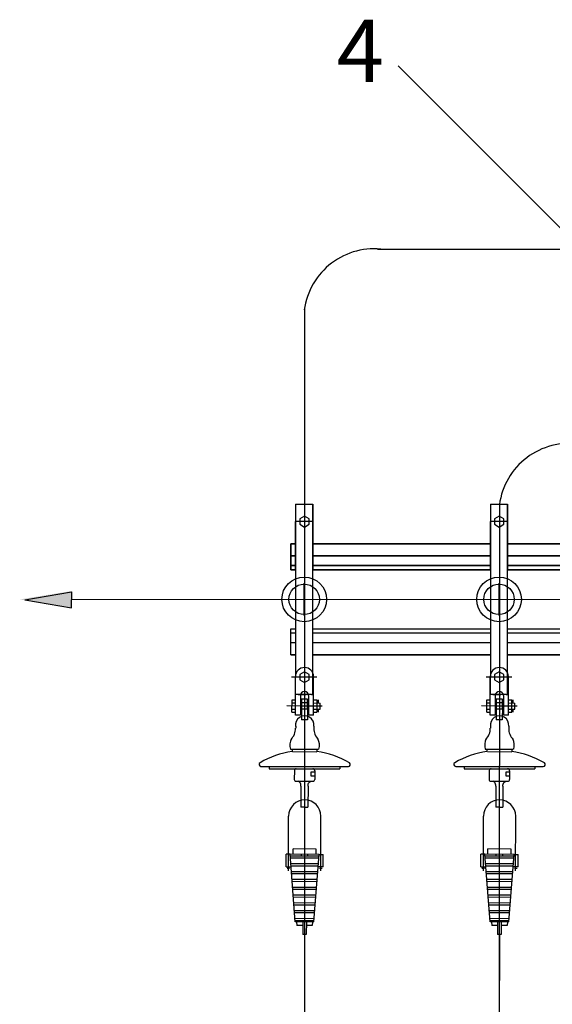
# Paper-space layout 'Layout1' of a CAD drawing. Extents: x 326 to 5490, y -462 to 203.
# Drawn here: x 5141 to 5164, y -69 to -27 of the extents above; entities that cross this region are included whole.
import ezdxf

# ---------------------------------------------------------------- set-up
doc = ezdxf.new("R2010")
doc.units = 0
doc.header["$LTSCALE"] = 2
doc.linetypes.add('DASHDOTX2', pattern=[2, 1, -0.5, 0, -0.5])
doc.layers.add('10kV', color=7, linetype='CONTINUOUS')
doc.styles.get("Standard").update_dxf_attribs({"font": 'txt', "width": 0.8})

psp = doc.layouts.get("Layout1")

# ---------------------------------------------------------------- linework, layer by layer
at = {"layer": '10kV', "color": 5}
for p, q in [((5164.58481, -36.24359), (5157.10049, -28.75927)), ((5152.64811, -47.78671), (5152.64811, -51.01836)), ((5152.7612, -47.78671), (5153.10397, -47.78671)), ((5153.33825, -47.78671), (5153.39811, -47.78671)), ((5153.39811, -51.01836), (5153.39811, -47.78671)), ((5153.39811, -47.78671), (5153.39811, -50.62944)), ((5161.11067, -47.78671), (5161.11067, -51.01836)), ((5161.22376, -47.78671), (5161.56653, -47.78671)), ((5161.80081, -47.78671), (5161.86067, -47.78671)), ((5161.86067, -51.01836), (5161.86067, -47.78671)), ((5161.86067, -47.78671), (5161.86067, -50.62944)), ((5153.39811, -48.53671), (5152.64811, -48.53671)), ((5152.64811, -50.62944), (5152.64811, -48.53671)), ((5152.82947, -48.41827), (5152.82909, -48.65453)), ((5152.82909, -48.65453), (5153.0335, -48.77299)), ((5153.03426, -48.30047), (5152.82947, -48.41827)), ((5153.0335, -48.77299), (5153.2383, -48.65519)), ((5153.23868, -48.41893), (5153.03426, -48.30047)), ((5153.2383, -48.65519), (5153.23868, -48.41893)), ((5161.86067, -48.53671), (5161.11067, -48.53671)), ((5161.11067, -50.62944), (5161.11067, -48.53671)), ((5161.29203, -48.41827), (5161.29165, -48.65453)), ((5161.29165, -48.65453), (5161.49606, -48.77299)), ((5161.49682, -48.30047), (5161.29203, -48.41827)), ((5161.49606, -48.77299), (5161.70086, -48.65519)), ((5161.70124, -48.41893), (5161.49682, -48.30047)), ((5161.70086, -48.65519), (5161.70124, -48.41893)), ((5152.43726, -49.50486), (5152.64811, -49.50486)), ((5152.43726, -49.50486), (5152.64811, -49.50486)), ((5152.43726, -49.50486), (5152.64811, -49.50486)), ((5152.43726, -49.50486), (5152.64811, -49.50486)), ((5152.43726, -50.62986), (5152.43726, -49.50486)), ((5152.43726, -49.50486), (5152.64811, -49.50486)), ((5152.64811, -49.50486), (5152.43726, -49.50486)), ((5152.43726, -49.50486), (5152.43726, -50.62986)), ((5152.64811, -49.50486), (5152.43726, -49.50486)), ((5152.64811, -49.50486), (5152.43726, -49.50486)), ((5153.39811, -49.50486), (5161.11067, -49.50486)), ((5153.39811, -49.50486), (5161.11067, -49.50486)), ((5153.39811, -49.50486), (5161.11067, -49.50486)), ((5153.39811, -49.50486), (5161.11067, -49.50486)), ((5161.11067, -49.50486), (5153.39811, -49.50486)), ((5161.11067, -49.50486), (5153.39811, -49.50486)), ((5161.86067, -49.50486), (5167.31373, -49.50486)), ((5161.86067, -49.50486), (5173.72823, -49.50486)), ((5173.72823, -49.50486), (5161.86067, -49.50486)), ((5152.64811, -50.02986), (5152.43726, -50.02986)), ((5152.64811, -50.02986), (5152.43726, -50.02986)), ((5152.64811, -50.02986), (5152.43726, -50.02986)), ((5152.43726, -50.02986), (5152.64811, -50.02986)), ((5152.43726, -50.02986), (5152.64811, -50.02986)), ((5152.43726, -50.02986), (5152.64811, -50.02986)), ((5161.11067, -50.02986), (5153.39811, -50.02986)), ((5161.11067, -50.02986), (5153.39811, -50.02986)), ((5153.39811, -50.02986), (5161.11067, -50.02986)), ((5153.39811, -50.02986), (5161.11067, -50.02986)), ((5173.72823, -50.02986), (5161.86067, -50.02986)), ((5161.86067, -50.02986), (5173.72823, -50.02986)), ((5152.64811, -50.62986), (5152.43726, -50.62986)), ((5152.64811, -50.62986), (5152.43726, -50.62986)), ((5152.64811, -50.62986), (5152.43726, -50.62986)), ((5152.43726, -50.62986), (5152.64811, -50.62986)), ((5152.43726, -50.62986), (5152.64811, -50.62986)), ((5152.43726, -50.62986), (5152.64811, -50.62986)), ((5152.64811, -50.62986), (5152.64811, -55.28671)), ((5153.39811, -56.03671), (5153.39811, -50.62986)), ((5161.11067, -50.62986), (5153.39811, -50.62986)), ((5161.11067, -50.62986), (5153.39811, -50.62986)), ((5153.39811, -50.62986), (5161.11067, -50.62986)), ((5153.39811, -50.62986), (5161.11067, -50.62986)), ((5161.11067, -50.62986), (5161.11067, -55.28671)), ((5161.86067, -56.03671), (5161.86067, -50.62986)), ((5173.72823, -50.62986), (5161.86067, -50.62986)), ((5161.86067, -50.62986), (5173.72823, -50.62986)), ((5153.02311, -52.61477), (5153.02311, -51.20866)), ((5153.02311, -52.61477), (5153.02311, -51.20866)), ((5153.02311, -52.61477), (5153.02311, -51.20866)), ((5153.02311, -52.61477), (5153.02311, -51.20866)), ((5153.02311, -52.61477), (5153.02311, -51.20866)), ((5153.02311, -51.20866), (5153.02311, -52.61477)), ((5153.02311, -51.20866), (5153.02311, -52.61477)), ((5153.02311, -51.20866), (5153.02311, -52.61477)), ((5153.02311, -51.20866), (5153.02311, -52.61477)), ((5153.02311, -51.20866), (5153.02311, -52.61477)), ((5161.48567, -52.61477), (5161.48567, -51.20866)), ((5161.48567, -52.61477), (5161.48567, -51.20866)), ((5161.48567, -52.61477), (5161.48567, -51.20866)), ((5161.48567, -52.61477), (5161.48567, -51.20866)), ((5161.48567, -52.61477), (5161.48567, -51.20866)), ((5161.48567, -51.20866), (5161.48567, -52.61477)), ((5161.48567, -51.20866), (5161.48567, -52.61477)), ((5161.48567, -51.20866), (5161.48567, -52.61477)), ((5161.48567, -51.20866), (5161.48567, -52.61477)), ((5161.48567, -51.20866), (5161.48567, -52.61477)), ((5140.88308, -51.92648), (5142.91337, -51.57851)), ((5142.91337, -51.57851), (5142.91337, -51.92648)), ((5140.88308, -51.92648), (5142.91337, -52.27445)), ((5165.82882, -51.91171), (5142.91337, -51.92648)), ((5142.91337, -52.27445), (5142.91337, -51.92648)), ((5152.43769, -53.19357), (5152.64811, -53.19357)), ((5152.43769, -54.31857), (5152.43769, -53.19357)), ((5152.43769, -53.19357), (5152.64811, -53.19357)), ((5153.39811, -53.19357), (5161.11067, -53.19357)), ((5153.39811, -53.19357), (5161.11067, -53.19357)), ((5161.86067, -53.19357), (5173.72823, -53.19357)), ((5152.64811, -53.79357), (5152.43769, -53.79357)), ((5152.64811, -53.79357), (5152.43769, -53.79357)), ((5161.11067, -53.79357), (5153.39811, -53.79357)), ((5173.72823, -53.79357), (5161.86067, -53.79357)), ((5152.43769, -54.31857), (5152.64811, -54.31857)), ((5152.64811, -54.31857), (5152.43769, -54.31857)), ((5152.64811, -54.31857), (5152.43769, -54.31857)), ((5153.39811, -54.31857), (5161.11067, -54.31857)), ((5161.11067, -54.31857), (5153.39811, -54.31857)), ((5161.11067, -54.31857), (5153.39811, -54.31857)), ((5155.49269, -54.31857), (5161.11067, -54.31857)), ((5161.86067, -54.31857), (5167.31416, -54.31857)), ((5173.72823, -54.31857), (5161.86067, -54.31857)), ((5153.03426, -55.05047), (5152.82947, -55.16827)), ((5153.03426, -55.05047), (5152.82947, -55.16827)), ((5153.23868, -55.16893), (5153.03426, -55.05047)), ((5153.23868, -55.16893), (5153.03426, -55.05047)), ((5161.49682, -55.05047), (5161.29203, -55.16827)), ((5161.49682, -55.05047), (5161.29203, -55.16827)), ((5161.70124, -55.16893), (5161.49682, -55.05047)), ((5161.70124, -55.16893), (5161.49682, -55.05047)), ((5152.64015, -55.77405), (5152.64097, -55.26336)), ((5153.39811, -55.28671), (5152.64811, -55.28671)), ((5152.82947, -55.16827), (5152.82909, -55.40453)), ((5152.82947, -55.16827), (5152.82909, -55.40453)), ((5152.82909, -55.40453), (5153.0335, -55.52299)), ((5152.82909, -55.40453), (5153.0335, -55.52299)), ((5153.0335, -55.52299), (5153.2383, -55.40519)), ((5153.0335, -55.52299), (5153.2383, -55.40519)), ((5153.2383, -55.40519), (5153.23868, -55.16893)), ((5153.2383, -55.40519), (5153.23868, -55.16893)), ((5153.4308, -56.93555), (5153.43348, -55.26463)), ((5161.10271, -55.77405), (5161.10353, -55.26336)), ((5161.86067, -55.28671), (5161.11067, -55.28671)), ((5161.29203, -55.16827), (5161.29165, -55.40453)), ((5161.29203, -55.16827), (5161.29165, -55.40453)), ((5161.29165, -55.40453), (5161.49606, -55.52299)), ((5161.29165, -55.40453), (5161.49606, -55.52299)), ((5161.49606, -55.52299), (5161.70086, -55.40519)), ((5161.49606, -55.52299), (5161.70086, -55.40519)), ((5161.70086, -55.40519), (5161.70124, -55.16893)), ((5161.70086, -55.40519), (5161.70124, -55.16893)), ((5161.89336, -56.93555), (5161.89604, -55.26463)), ((5152.63829, -56.93428), (5152.64035, -55.65245)), ((5153.43237, -55.95543), (5153.43292, -55.61811)), ((5161.10085, -56.93428), (5161.10291, -55.65245)), ((5161.89493, -55.95543), (5161.89548, -55.61811)), ((5152.49239, -56.80402), (5152.49324, -56.27567)), ((5152.49324, -56.27567), (5152.63935, -56.27591)), ((5152.7612, -56.03671), (5153.10397, -56.03671)), ((5152.85858, -56.08697), (5152.85722, -56.93463)), ((5152.90356, -56.24879), (5152.90212, -57.14287)), ((5153.16773, -56.24921), (5152.90356, -56.24879)), ((5153.16705, -56.67301), (5153.16773, -56.24921)), ((5153.21323, -56.08754), (5153.21187, -56.9352)), ((5153.33825, -56.03671), (5153.39811, -56.03671)), ((5153.43141, -56.27718), (5153.57796, -56.27742)), ((5153.57974, -56.80421), (5153.58059, -56.27598)), ((5153.63777, -56.4096), (5153.63799, -56.27418)), ((5160.95495, -56.80402), (5160.9558, -56.27567)), ((5160.9558, -56.27567), (5161.10191, -56.27591)), ((5161.22376, -56.03671), (5161.56653, -56.03671)), ((5161.32114, -56.08697), (5161.31978, -56.93463)), ((5161.36612, -56.24879), (5161.36468, -57.14287)), ((5161.63029, -56.24921), (5161.36612, -56.24879)), ((5161.62961, -56.67301), (5161.63029, -56.24921)), ((5161.67579, -56.08754), (5161.67443, -56.9352)), ((5161.80081, -56.03671), (5161.86067, -56.03671)), ((5161.89397, -56.27718), (5162.04052, -56.27742)), ((5162.0423, -56.80421), (5162.04315, -56.27598)), ((5162.10033, -56.4096), (5162.10055, -56.27418)), ((5152.49239, -56.80402), (5152.6385, -56.80425)), ((5152.4926, -56.67193), (5152.63871, -56.67216)), ((5152.49303, -56.40776), (5152.63913, -56.40799)), ((5153.21229, -56.67309), (5152.85764, -56.67252)), ((5153.2125, -56.541), (5152.85785, -56.54043)), ((5153.21271, -56.40892), (5152.85807, -56.40835)), ((5153.16705, -56.67301), (5152.90288, -56.67259)), ((5153.16705, -56.67301), (5153.16629, -57.14329)), ((5153.16705, -56.67301), (5153.16649, -57.0213)), ((5153.43056, -56.80552), (5153.57711, -56.80576)), ((5153.43078, -56.67344), (5153.71025, -56.67389)), ((5153.4312, -56.40927), (5153.71068, -56.40972)), ((5153.63713, -56.80919), (5153.63734, -56.67377)), ((5153.71025, -56.67555), (5153.71068, -56.40972)), ((5160.95495, -56.80402), (5161.10106, -56.80425)), ((5160.95516, -56.67193), (5161.10127, -56.67216)), ((5160.95559, -56.40776), (5161.10169, -56.40799)), ((5161.67485, -56.67309), (5161.3202, -56.67252)), ((5161.67506, -56.541), (5161.32041, -56.54043)), ((5161.67527, -56.40892), (5161.32063, -56.40835)), ((5161.62961, -56.67301), (5161.36544, -56.67259)), ((5161.62961, -56.67301), (5161.62885, -57.14329)), ((5161.62961, -56.67301), (5161.62905, -57.0213)), ((5161.89313, -56.80552), (5162.03967, -56.80576)), ((5161.89334, -56.67344), (5162.17281, -56.67389)), ((5161.89376, -56.40927), (5162.17324, -56.40972)), ((5162.09969, -56.80919), (5162.09991, -56.67377)), ((5162.17281, -56.67555), (5162.17324, -56.40972)), ((5152.85722, -56.93463), (5152.63829, -56.93428)), ((5153.16629, -57.14329), (5152.90212, -57.14287)), ((5153.4308, -56.93555), (5153.21187, -56.9352)), ((5161.31978, -56.93463), (5161.10085, -56.93428)), ((5161.62885, -57.14329), (5161.36468, -57.14287)), ((5161.89336, -56.93555), (5161.67443, -56.9352)), ((5152.6535, -57.42219), (5152.65337, -57.50363)), ((5153.444, -57.41532), (5153.44388, -57.48861)), ((5161.11606, -57.42219), (5161.11593, -57.50363)), ((5161.90656, -57.41532), (5161.90644, -57.48861)), ((5152.42202, -58.40723), (5153.63799, -58.40918)), ((5152.49708, -58.40735), (5152.4969, -58.52136)), ((5152.52135, -58.5214), (5153.57261, -58.52309)), ((5153.57279, -58.40907), (5153.57261, -58.52309)), ((5160.88458, -58.40723), (5162.10055, -58.40918)), ((5160.95964, -58.40735), (5160.95946, -58.52136)), ((5160.98391, -58.5214), (5162.03517, -58.52309)), ((5162.03536, -58.40907), (5162.03517, -58.52309)), ((5151.14343, -59.16628), (5154.94166, -59.17238)), ((5151.50337, -59.16126), (5151.50321, -59.26032)), ((5151.50321, -59.26032), (5154.57295, -59.26525)), ((5152.59429, -59.34475), (5152.59366, -59.73195)), ((5153.48161, -59.34617), (5153.48099, -59.73337)), ((5154.57311, -59.16619), (5154.57295, -59.26525)), ((5159.60599, -59.16628), (5163.40422, -59.17238)), ((5159.96593, -59.16126), (5159.96577, -59.26032)), ((5159.96577, -59.26032), (5163.03552, -59.26525)), ((5161.05685, -59.34475), (5161.05623, -59.73195)), ((5161.94417, -59.34617), (5161.94355, -59.73337)), ((5163.03567, -59.16619), (5163.03552, -59.26525)), ((5152.6617, -59.80279), (5153.41076, -59.804)), ((5153.31303, -59.41522), (5153.31278, -59.5732)), ((5153.31278, -59.5732), (5153.48328, -59.57347)), ((5153.48353, -59.41549), (5153.31303, -59.41522)), ((5161.12426, -59.80279), (5161.87332, -59.804)), ((5161.77559, -59.41522), (5161.77534, -59.5732)), ((5161.77534, -59.5732), (5161.94584, -59.57347)), ((5161.94609, -59.41549), (5161.77559, -59.41522)), ((5152.88314, -60.01634), (5152.88168, -60.9263)), ((5153.18863, -60.01683), (5153.18717, -60.92679)), ((5161.3457, -60.01634), (5161.34424, -60.9263)), ((5161.65119, -60.01683), (5161.64973, -60.92679)), ((5153.03442, -60.92654), (5152.88168, -60.9263)), ((5153.03442, -60.92654), (5153.18717, -60.92679)), ((5161.49698, -60.92654), (5161.34424, -60.9263)), ((5161.49698, -60.92654), (5161.64973, -60.92679)), ((5152.34206, -63.69314), (5152.34588, -61.31443)), ((5153.74358, -63.69539), (5153.74741, -61.31669)), ((5160.80462, -63.69314), (5160.80845, -61.31443)), ((5162.20614, -63.69539), (5162.20997, -61.31669)), ((5152.54029, -62.97493), (5152.54066, -62.74368)), ((5153.54804, -62.7453), (5152.54066, -62.74368)), ((5153.54767, -62.97655), (5153.54804, -62.7453)), ((5161.00285, -62.97493), (5161.00322, -62.74368)), ((5162.0106, -62.7453), (5161.00322, -62.74368)), ((5162.01023, -62.97655), (5162.0106, -62.7453)), ((5152.23471, -63.51439), (5152.23557, -62.97444)), ((5152.4084, -62.97472), (5152.23557, -62.97444)), ((5153.67943, -63.0539), (5152.40828, -63.05185)), ((5152.63418, -65.90624), (5152.4084, -62.97472)), ((5153.67955, -62.97676), (5152.4084, -62.97472)), ((5153.66594, -63.14644), (5152.42147, -63.14444)), ((5152.90019, -63.05264), (5152.90031, -62.97551)), ((5153.18752, -63.05311), (5153.18764, -62.97597)), ((5153.44436, -65.90754), (5153.67955, -62.97676)), ((5153.67955, -62.97676), (5153.85238, -62.97704)), ((5153.85151, -63.51699), (5153.85238, -62.97704)), ((5160.69727, -63.51439), (5160.69814, -62.97444)), ((5160.87096, -62.97472), (5160.69814, -62.97444)), ((5162.14199, -63.0539), (5160.87084, -63.05185)), ((5161.09674, -65.90624), (5160.87096, -62.97472)), ((5162.14211, -62.97676), (5160.87096, -62.97472)), ((5162.1285, -63.14644), (5160.88403, -63.14444)), ((5161.36275, -63.05264), (5161.36287, -62.97551)), ((5161.65008, -63.05311), (5161.6502, -62.97597)), ((5161.90692, -65.90754), (5162.14211, -62.97676)), ((5162.14211, -62.97676), (5162.31494, -62.97704)), ((5162.31407, -63.51699), (5162.31494, -62.97704)), ((5152.23471, -63.51439), (5152.44999, -63.51473)), ((5152.38617, -63.59323), (5152.27757, -63.59306)), ((5153.64613, -63.39324), (5152.44049, -63.3913)), ((5153.6387, -63.48579), (5152.44762, -63.48388)), ((5153.85151, -63.51699), (5153.63623, -63.51664)), ((5153.80778, -63.58563), (5153.68931, -63.58544)), ((5160.69727, -63.51439), (5160.91255, -63.51473)), ((5160.84873, -63.59323), (5160.74013, -63.59306)), ((5162.10869, -63.39324), (5160.90305, -63.3913)), ((5162.10126, -63.48579), (5160.91018, -63.48388)), ((5162.31407, -63.51699), (5162.09879, -63.51664)), ((5162.27034, -63.58563), (5162.15188, -63.58544)), ((5153.6189, -63.73259), (5152.46663, -63.73074)), ((5153.61147, -63.82514), (5152.47376, -63.82332)), ((5153.59166, -64.07195), (5152.49277, -64.07018)), ((5162.08146, -63.73259), (5160.92919, -63.73074)), ((5162.07403, -63.82514), (5160.93632, -63.82332)), ((5162.05423, -64.07195), (5160.95533, -64.07018)), ((5153.58424, -64.1645), (5152.4999, -64.16275)), ((5153.56443, -64.4113), (5152.51891, -64.40962)), ((5153.557, -64.50385), (5152.52604, -64.50219)), ((5162.0468, -64.1645), (5160.96246, -64.16275)), ((5162.02699, -64.4113), (5160.98147, -64.40962)), ((5162.01956, -64.50385), (5160.9886, -64.50219)), ((5153.5372, -64.75065), (5152.54506, -64.74906)), ((5153.52977, -64.8432), (5152.55218, -64.84163)), ((5161.99976, -64.75065), (5161.00762, -64.74906)), ((5161.99233, -64.8432), (5161.01475, -64.84163)), ((5153.50996, -65.09001), (5152.5712, -65.0885)), ((5153.50254, -65.18256), (5152.57833, -65.18107)), ((5161.97253, -65.09001), (5161.03376, -65.0885)), ((5161.9651, -65.18256), (5161.04089, -65.18107)), ((5153.48273, -65.42936), (5152.59734, -65.42794)), ((5153.4753, -65.52191), (5152.60447, -65.52051)), ((5153.4555, -65.76871), (5152.62348, -65.76737)), ((5161.94529, -65.42936), (5161.0599, -65.42794)), ((5161.93787, -65.52191), (5161.06703, -65.52051)), ((5161.91806, -65.76871), (5161.08604, -65.76737)), ((5153.44807, -65.86126), (5152.63061, -65.85995)), ((5153.44436, -65.90754), (5152.63418, -65.90624)), ((5152.69259, -65.90633), (5152.70547, -66.06062)), ((5152.96213, -66.06103), (5152.70547, -66.06062)), ((5152.8956, -65.90666), (5152.89568, -65.86038)), ((5152.96238, -65.90676), (5152.96149, -66.46214)), ((5153.11615, -65.90701), (5153.11526, -66.46239)), ((5153.37256, -66.06169), (5153.11591, -66.06128)), ((5153.18293, -65.90712), (5153.18301, -65.86084)), ((5153.38595, -65.90744), (5153.37256, -66.06169)), ((5161.91063, -65.86126), (5161.09317, -65.85995)), ((5161.90692, -65.90754), (5161.09674, -65.90624)), ((5161.15515, -65.90633), (5161.16804, -66.06062)), ((5161.42469, -66.06103), (5161.16804, -66.06062)), ((5161.35816, -65.90666), (5161.35824, -65.86038)), ((5161.42494, -65.90676), (5161.42405, -66.46214)), ((5161.57871, -65.90701), (5161.57782, -66.46239)), ((5161.83512, -66.06169), (5161.57847, -66.06128)), ((5161.64549, -65.90712), (5161.64557, -65.86084)), ((5161.84851, -65.90744), (5161.83512, -66.06169)), ((5153.11526, -66.46239), (5152.96149, -66.46214)), ((5153.03837, -66.46226), (5153.02797, -72.93629)), ((5161.57782, -66.46239), (5161.42405, -66.46214)), ((5161.50094, -66.46226), (5161.49053, -72.93629))]:
    psp.add_line(p, q, dxfattribs=at)
at = {"layer": '10kV', "color": 5, "linetype": 'ByBlock'}
for p, q in [((5156.20472, -36.71442), (5192.28485, -36.69915)), ((5153.03769, -39.27563), (5153.02797, -72.93629)), ((5152.64811, -47.78671), (5153.33825, -47.78671)), ((5161.11067, -47.78671), (5161.80081, -47.78671)), ((5161.50205, -47.80053), (5161.49053, -72.93629)), ((5152.64811, -56.03671), (5152.64811, -55.28671)), ((5161.11067, -56.03671), (5161.11067, -55.28671)), ((5153.33825, -56.03671), (5152.64811, -56.03671)), ((5161.80081, -56.03671), (5161.11067, -56.03671))]:
    psp.add_line(p, q, dxfattribs=at)
at = {"layer": '10kV', "color": 5, "ltscale": 0.5}
for p, q in [((5152.64811, -50.44986), (5152.43726, -50.44986)), ((5152.64811, -50.44986), (5152.43726, -50.44986)), ((5152.64811, -50.44986), (5152.43726, -50.44986)), ((5152.43726, -50.44986), (5152.64811, -50.44986)), ((5152.43726, -50.44986), (5152.64811, -50.44986)), ((5152.43726, -50.44986), (5152.64811, -50.44986)), ((5161.11067, -50.44986), (5153.39811, -50.44986)), ((5161.11067, -50.44986), (5153.39811, -50.44986)), ((5153.39811, -50.44986), (5161.11067, -50.44986)), ((5153.39811, -50.44986), (5161.11067, -50.44986)), ((5173.72823, -50.44986), (5161.86067, -50.44986)), ((5161.86067, -50.44986), (5173.72823, -50.44986)), ((5152.64811, -53.37357), (5152.43769, -53.37357)), ((5152.64811, -53.37357), (5152.43769, -53.37357)), ((5161.11067, -53.37357), (5153.39811, -53.37357)), ((5173.72823, -53.37357), (5161.86067, -53.37357))]:
    psp.add_line(p, q, dxfattribs=at)
at = {"layer": '10kV', "color": 5, "linetype": 'DASHDOTX2'}
for p, q in [((5153.57579, -55.2876), (5152.47043, -55.28583)), ((5162.03835, -55.2876), (5160.93299, -55.28583)), ((5152.85785, -56.54043), (5152.26297, -56.53948)), ((5153.80616, -56.54196), (5153.2125, -56.541)), ((5161.32041, -56.54043), (5160.72554, -56.53948)), ((5162.26872, -56.54196), (5161.67506, -56.541))]:
    psp.add_line(p, q, dxfattribs=at)
at = {"layer": '10kV', "color": 5, "linetype": 'ByBlock'}
for centre, radius in [((5153.02311, -51.91171), 0.96887), ((5153.02311, -51.91171), 0.66193), ((5161.48567, -51.91171), 0.96887), ((5161.48567, -51.91171), 0.66193)]:
    psp.add_circle(centre, radius, dxfattribs=at)
for centre in [(5156.06587, -39.7653), (5164.54176, -48.2126)]:
    psp.add_arc(centre, 3.06751, 81.909616, 172.279984, dxfattribs=at)
at = {"layer": '10kV', "color": 5}
for centre, radius, start, end in [((5153.03638, -55.26399), 0.39541, 359.907926, 179.907926), ((5161.49894, -55.26399), 0.39541, 359.907926, 179.907926), ((5153.03591, -56.08726), 0.17732, 359.907926, 179.907926), ((5161.49847, -56.08726), 0.17732, 359.907926, 179.907926), ((5153.04476, -57.36581), 0.40084, 352.934081, 190.001601), ((5161.50732, -57.36581), 0.40084, 352.934081, 190.001601), ((5151.97695, -57.51883), 0.66825, 315.184822, 1.304574), ((5154.11208, -57.52226), 0.66825, 178.511278, 224.63103), ((5160.43951, -57.51883), 0.66825, 315.184822, 1.304574), ((5162.57464, -57.52226), 0.66825, 178.511278, 224.63103), ((5152.99445, -58.24527), 0.5949, 152.16927, 195.797711), ((5153.09225, -58.24543), 0.5949, 344.018141, 27.646582), ((5161.45701, -58.24527), 0.5949, 152.16927, 195.797711), ((5161.55481, -58.24543), 0.5949, 344.018141, 27.646582), ((5153.03845, -62.29549), 3.82151, 98.14661, 120.4319), ((5153.03845, -62.29549), 3.82151, 59.269666, 81.964696), ((5161.50101, -62.29549), 3.82151, 98.14661, 120.4319), ((5161.50101, -62.29549), 3.82151, 59.269666, 81.964696), ((5151.14191, -59.0746), 0.08382, 117.814569, 270.22715), ((5152.68078, -59.34865), 0.08644, 90.324673, 177.408276), ((5153.3951, -59.3498), 0.08644, 2.407576, 89.491179), ((5154.94465, -59.0805), 0.08382, 268.110258, 56.320023), ((5159.60447, -59.0746), 0.08382, 117.814569, 270.22715), ((5161.14334, -59.34865), 0.08644, 90.324673, 177.408276), ((5161.85766, -59.3498), 0.08644, 2.407576, 89.491179), ((5163.40721, -59.0805), 0.08382, 268.110258, 56.320023), ((5152.66094, -59.73479), 0.06723, 177.580058, 270.634217), ((5153.4137, -59.736), 0.06723, 269.181635, 2.235794), ((5161.1235, -59.73479), 0.06723, 177.580058, 270.634217), ((5161.87627, -59.736), 0.06723, 269.181635, 2.235794), ((5153.04665, -61.31556), 0.70076, 359.907926, 179.907926), ((5161.50921, -61.31556), 0.70076, 359.907926, 179.907926)]:
    psp.add_arc(centre, radius, start, end, dxfattribs=at)
for points in [[(5152.88314, -60.01634), (5152.87792, -59.9548), (5152.86983, -59.85937), (5152.78835, -59.81773), (5152.75941, -59.80295)], [(5153.18863, -60.01683), (5153.19405, -59.95531), (5153.20245, -59.8599), (5153.28406, -59.81853), (5153.31304, -59.80384)], [(5161.3457, -60.01634), (5161.34048, -59.9548), (5161.33239, -59.85937), (5161.25091, -59.81773), (5161.22198, -59.80295)], [(5161.65119, -60.01683), (5161.65661, -59.95531), (5161.66501, -59.8599), (5161.74662, -59.81853), (5161.7756, -59.80384)]]:
    psp.add_open_spline(points, degree=3, knots=[0, 0, 0, 0, 1.47135696, 2.28149424, 2.28149424, 2.28149424, 2.28149424], dxfattribs=at)
psp.add_solid([(5142.91163, -52.30147), (5140.66339, -51.91604), (5142.91511, -51.55148)], dxfattribs=at)

# ---------------------------------------------------------------- texts
at = {"layer": '10kV', "color": 5, "lineweight": -3}
psp.add_text('4', height=2.7, dxfattribs=at).set_placement((5154.43636, -29.45793))

doc.saveas('drawing.dxf')
